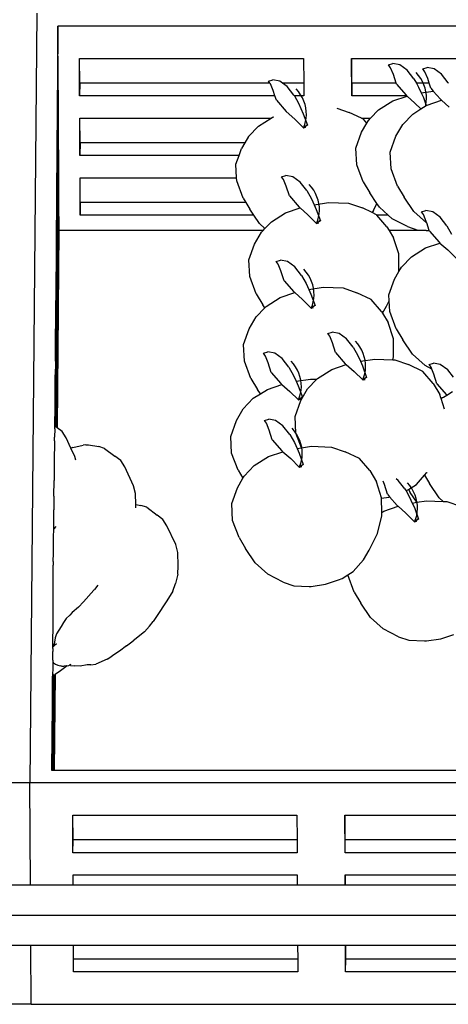
# Model space of a CAD drawing. Units: millimetres. Extents: x 297 to 3594, y -1190 to 1025.
# Drawn here: x 1816 to 1959, y -859 to -529 of the extents above; entities that cross this region are included whole.
import ezdxf

# ---------------------------------------------------------------- set-up
doc = ezdxf.new("R2010")
doc.units = ezdxf.units.MM

# ---------------------------------------------------------------- blocks, each defined once
blk = doc.blocks.new('groceries fr')
for p, q in [((19.18, 196.92), (16.91, -61.17)), ((26.29, 192.62), (25.94, 136.32)), ((298.01, 192.62), (26.29, 192.62)), ((26.59, 132.72), (26.29, 192.62)), ((33.49, 181.76), (33.55, 181.77)), ((33.56, 169.2), (33.49, 181.76)), ((33.59, 173.5), (33.55, 181.77)), ((33.55, 181.77), (108.61, 181.76)), ((108.61, 181.76), (108.65, 173.5)), ((124.71, 169.2), (124.65, 181.76)), ((124.65, 181.76), (124.71, 181.76)), ((124.75, 173.5), (124.71, 181.76)), ((124.71, 181.76), (199.76, 181.76)), ((137.05, 179.6), (138.51, 180.04)), ((137.74, 178.65), (137.05, 179.6)), ((138.66, 176.4), (137.74, 178.65)), ((140.83, 179.59), (138.51, 180.04)), ((143.29, 177.81), (140.83, 179.59)), ((148.56, 178.24), (150.01, 178.68)), ((152.34, 178.23), (150.01, 178.68)), ((26.19, 164.9), (26.31, 177.46)), ((26.31, 177.46), (26.37, 164.9)), ((139.57, 173.5), (138.66, 176.4)), ((145.55, 174.92), (143.29, 177.81)), ((147.13, 176.05), (146.34, 177.01)), ((147.82, 175.04), (147.13, 176.05)), ((148.42, 173.98), (147.82, 175.04)), ((149.25, 177.3), (148.56, 178.24)), ((150.16, 175.04), (149.25, 177.3)), ((150.65, 173.5), (150.16, 175.04)), ((154.79, 176.45), (152.34, 178.23)), ((157.05, 173.56), (154.79, 176.45)), ((33.59, 173.5), (33.56, 169.2)), ((97.33, 173.5), (33.59, 173.5)), ((96.83, 174.18), (98.29, 174.62)), ((97.33, 173.5), (96.83, 174.18)), ((97.52, 173.23), (97.33, 173.5)), ((98.43, 170.98), (97.52, 173.23)), ((100.61, 174.17), (98.29, 174.62)), ((101.53, 173.5), (100.61, 174.17)), ((108.65, 173.5), (101.53, 173.5)), ((103.07, 172.38), (101.53, 173.5)), ((105.33, 169.49), (103.07, 172.38)), ((108.65, 173.5), (108.67, 169.2)), ((124.75, 173.5), (124.71, 169.2)), ((139.57, 173.5), (124.75, 173.5)), ((139.68, 173.14), (139.57, 173.5)), ((139.68, 173.14), (142.92, 169.41)), ((145.55, 174.92), (146.36, 173.5)), ((150.65, 173.5), (146.36, 173.5)), ((146.36, 173.5), (147.12, 172.17)), ((147.12, 172.17), (147.99, 170.22)), ((148.91, 172.88), (148.42, 173.98)), ((149.29, 171.75), (148.91, 172.88)), ((149.56, 170.61), (149.29, 171.75)), ((151.19, 171.78), (150.65, 173.5)), ((151.19, 171.78), (152.02, 170.83)), ((157.05, 173.56), (157.09, 173.5)), ((99, 169.2), (33.56, 169.2)), ((99, 169.2), (98.43, 170.98)), ((99.46, 167.72), (99, 169.2)), ((105.33, 169.49), (105.5, 169.2)), ((108.67, 169.2), (105.5, 169.2)), ((105.5, 169.2), (106.9, 166.75)), ((106.91, 170.63), (106.12, 171.58)), ((107.6, 169.61), (106.91, 170.63)), ((108.2, 168.55), (107.6, 169.61)), ((108.69, 167.45), (108.2, 168.55)), ((143.17, 169.2), (124.71, 169.2)), ((138.44, 167.5), (143.25, 169.12)), ((142.92, 169.41), (143.17, 169.2)), ((143.17, 169.2), (143.25, 169.12)), ((143.25, 169.12), (145.89, 166.81)), ((147.99, 170.22), (152.02, 170.83)), ((147.99, 170.22), (148.7, 168.65)), ((148.7, 168.65), (149.67, 165.97)), ((149.72, 169.46), (149.56, 170.61)), ((149.76, 168.31), (149.72, 169.46)), ((152.02, 170.83), (154.43, 168.06)), ((99.46, 167.72), (102.7, 163.99)), ((106.9, 166.75), (108.48, 163.23)), ((109.07, 166.33), (108.69, 167.45)), ((109.34, 165.18), (109.07, 166.33)), ((109.5, 164.03), (109.34, 165.18)), ((119.7, 165.14), (123.9, 163.69)), ((133.65, 164.49), (138.44, 167.5)), ((145.89, 166.81), (147.87, 164.84)), ((147.87, 164.84), (149.67, 165.97)), ((149.41, 165.81), (149.49, 166.07)), ((149.49, 166.07), (149.68, 167.18)), ((149.67, 165.97), (149.94, 166.14)), ((149.68, 167.18), (149.76, 168.31)), ((149.94, 166.14), (154.76, 167.76)), ((154.43, 168.06), (154.76, 167.76)), ((154.76, 167.76), (157.4, 165.45)), ((25.94, 136.32), (26.19, 164.9)), ((26.37, 164.9), (26.01, 123.75)), ((26.19, 164.9), (26.37, 164.9)), ((97.73, 161.77), (98.21, 162.08)), ((98.21, 162.08), (98.6, 162.2)), ((102.7, 163.99), (105.67, 161.39)), ((108.48, 163.23), (109.86, 159.4)), ((109.46, 161.75), (109.54, 162.89)), ((109.54, 162.89), (109.5, 164.03)), ((127.93, 161.77), (123.9, 163.69)), ((131.05, 161.77), (133.65, 164.49)), ((141.81, 159.63), (145.15, 163.13)), ((145.15, 163.13), (147.87, 164.84)), ((33.66, 149.2), (33.59, 161.77)), ((33.59, 161.77), (33.65, 161.77)), ((33.69, 153.5), (33.65, 161.77)), ((33.65, 161.77), (97.73, 161.77)), ((90.08, 155.56), (93.43, 159.07)), ((93.43, 159.07), (97.73, 161.77)), ((105.67, 161.39), (108.54, 158.53)), ((108.54, 158.53), (108.96, 159.57)), ((108.54, 158.53), (109.8, 159.55)), ((109.86, 159.4), (108.54, 158.53)), ((108.54, 158.53), (109.34, 158.75)), ((108.96, 159.57), (109.27, 160.64)), ((109.27, 160.64), (109.46, 161.75)), ((127.93, 161.77), (131.05, 161.77)), ((128.66, 161.42), (127.93, 161.77)), ((128.03, 157.03), (129.79, 160.1)), ((129.79, 160.1), (128.66, 161.42)), ((129.79, 160.1), (130.3, 160.98)), ((130.3, 160.98), (131.05, 161.77)), ((139.53, 155.68), (141.81, 159.63)), ((26.29, 144.9), (26.4, 157.47)), ((26.4, 157.47), (26.47, 144.9)), ((90.08, 155.56), (88.9, 153.5)), ((126.13, 151.72), (128.03, 157.03)), ((137.63, 150.36), (139.53, 155.68)), ((33.69, 153.5), (33.66, 149.2)), ((88.9, 153.5), (33.69, 153.5)), ((88.9, 153.5), (87.81, 151.61)), ((86.95, 149.2), (33.66, 149.2)), ((85.91, 146.3), (86.95, 149.2)), ((86.95, 149.2), (87.81, 151.61)), ((126.4, 146.11), (126.13, 151.72)), ((137.9, 144.75), (137.63, 150.36)), ((86.12, 141.78), (85.91, 146.3)), ((128.56, 140.35), (126.4, 146.11)), ((26.04, 116.32), (26.29, 144.9)), ((26.47, 144.9), (26.11, 103.76)), ((26.29, 144.9), (26.47, 144.9)), ((101.2, 142.11), (102.66, 142.55)), ((101.89, 141.16), (101.2, 142.11)), ((104.98, 142.1), (102.66, 142.55)), ((107.43, 140.32), (104.98, 142.1)), ((140.07, 138.99), (137.9, 144.75)), ((33.76, 129.21), (33.69, 141.78)), ((33.69, 141.78), (33.75, 141.78)), ((33.79, 133.51), (33.75, 141.78)), ((33.75, 141.78), (86.12, 141.78)), ((86.17, 140.69), (86.12, 141.78)), ((88.34, 134.93), (86.17, 140.69)), ((102.8, 138.91), (101.89, 141.16)), ((103.83, 135.65), (102.8, 138.91)), ((109.7, 137.43), (107.43, 140.32)), ((111.28, 138.56), (110.49, 139.51)), ((128.56, 140.35), (130.76, 136.66)), ((140.07, 138.99), (142.27, 135.3)), ((25.94, 136.32), (25.87, 127.53)), ((26.01, 123.75), (25.94, 136.32)), ((26.46, 132.72), (26.5, 137.48)), ((26.5, 137.48), (26.53, 132.72)), ((103.83, 135.65), (107.07, 131.92)), ((109.7, 137.43), (111.27, 134.68)), ((111.97, 137.54), (111.28, 138.56)), ((112.57, 136.48), (111.97, 137.54)), ((113.06, 135.39), (112.57, 136.48)), ((113.44, 134.26), (113.06, 135.39)), ((133.15, 133.11), (130.76, 136.66)), ((26.39, 124.91), (26.46, 132.72)), ((26.46, 132.72), (26.53, 132.72)), ((26.53, 132.72), (26.57, 124.91)), ((26.53, 132.72), (26.59, 132.72)), ((26.63, 124.07), (26.59, 132.72)), ((33.79, 133.51), (33.76, 129.21)), ((89.19, 133.51), (33.79, 133.51)), ((88.34, 134.93), (89.19, 133.51)), ((89.19, 133.51), (90.54, 131.24)), ((111.27, 134.68), (112.14, 132.73)), ((112.14, 132.73), (116.94, 133.45)), ((112.14, 132.73), (112.85, 131.16)), ((113.71, 133.12), (113.44, 134.26)), ((113.87, 131.97), (113.71, 133.12)), ((116.94, 133.45), (123.67, 133.21)), ((123.67, 133.21), (128.27, 131.62)), ((131.96, 130.74), (133.15, 133.11)), ((134.01, 131.84), (133.15, 133.11)), ((145.51, 130.48), (142.27, 135.3)), ((91.91, 129.21), (33.76, 129.21)), ((91.91, 129.21), (90.54, 131.24)), ((93.78, 126.42), (91.91, 129.21)), ((97.8, 127), (102.58, 130.01)), ((102.58, 130.01), (107.4, 131.63)), ((107.07, 131.92), (107.4, 131.63)), ((107.4, 131.63), (110.04, 129.32)), ((110.04, 129.32), (112.91, 126.47)), ((112.85, 131.16), (114.23, 127.33)), ((113.63, 128.57), (113.83, 129.68)), ((113.83, 129.68), (113.91, 130.82)), ((113.91, 130.82), (113.87, 131.97)), ((131.56, 130.05), (128.27, 131.62)), ((131.96, 130.74), (131.56, 130.05)), ((133.03, 129.35), (131.56, 130.05)), ((133.15, 129.21), (133.03, 129.35)), ((136.94, 129.21), (133.15, 129.21)), ((136.48, 125.32), (133.15, 129.21)), ((136.94, 129.21), (134.01, 131.84)), ((138.27, 128.02), (136.94, 129.21)), ((149.78, 126.66), (145.51, 130.48)), ((148.09, 130.34), (149.54, 130.78)), ((148.77, 129.4), (148.09, 130.34)), ((149.69, 127.14), (148.77, 129.4)), ((151.87, 130.33), (149.54, 130.78)), ((154.32, 128.55), (151.87, 130.33)), ((25.83, 123.75), (25.87, 127.53)), ((25.87, 127.53), (25.9, 123.75)), ((95.65, 124.75), (93.78, 126.42)), ((95.65, 124.75), (97.8, 127)), ((112.91, 126.47), (113.33, 127.5)), ((112.91, 126.47), (114.17, 127.48)), ((114.23, 127.33), (112.91, 126.47)), ((112.91, 126.47), (113.71, 126.68)), ((113.33, 127.5), (113.63, 128.57)), ((143.35, 125.39), (138.27, 128.02)), ((149.85, 126.62), (149.69, 127.14)), ((149.85, 126.62), (149.78, 126.66)), ((150.67, 124.03), (149.85, 126.62)), ((156.58, 125.66), (154.32, 128.55)), ((156.58, 125.66), (158.16, 122.89)), ((25.77, 116.32), (25.83, 123.75)), ((25.83, 123.75), (25.9, 123.75)), ((25.9, 123.75), (25.92, 116.32)), ((26.63, 124.07), (26.05, 57.93)), ((26.14, 96.33), (26.39, 124.91)), ((26.57, 124.91), (26.21, 83.76)), ((26.39, 124.91), (26.57, 124.91)), ((95, 124.07), (26.63, 124.07)), ((92.18, 119.54), (94.45, 123.49)), ((94.45, 123.49), (95, 124.07)), ((95, 124.07), (95.65, 124.75)), ((136.48, 125.32), (137.23, 124.07)), ((149.65, 124.07), (137.23, 124.07)), ((137.23, 124.07), (138.71, 121.58)), ((143.35, 125.39), (146.89, 124.17)), ((146.89, 124.17), (149.65, 124.07)), ((149.65, 124.07), (150.67, 124.03)), ((150.72, 123.88), (150.67, 124.03)), ((150.72, 123.88), (153.95, 120.16)), ((90.27, 114.23), (92.18, 119.54)), ((140.48, 116.2), (138.71, 121.58)), ((149.47, 118.24), (154.28, 119.87)), ((153.95, 120.16), (154.28, 119.87)), ((154.28, 119.87), (156.92, 117.55)), ((25.76, 114.96), (25.77, 116.32)), ((25.77, 116.32), (25.92, 116.32)), ((25.92, 116.32), (25.93, 114.96)), ((26.11, 103.76), (26.04, 116.32)), ((140.5, 110.29), (140.48, 116.2)), ((144.68, 115.23), (149.47, 118.24)), ((156.92, 117.55), (159.79, 114.7)), ((25.5, 86.38), (25.76, 114.96)), ((25.93, 114.96), (25.57, 73.82)), ((25.76, 114.96), (25.93, 114.96)), ((90.54, 108.62), (90.27, 114.23)), ((99.41, 113.7), (100.86, 114.14)), ((100.09, 112.75), (99.41, 113.7)), ((101.01, 110.5), (100.09, 112.75)), ((103.19, 113.69), (100.86, 114.14)), ((105.64, 111.9), (103.19, 113.69)), ((141.33, 111.73), (144.68, 115.23)), ((102.04, 107.23), (101.01, 110.5)), ((107.9, 109.01), (105.64, 111.9)), ((107.9, 109.01), (109.47, 106.26)), ((109.48, 110.14), (108.69, 111.1)), ((110.18, 109.13), (109.48, 110.14)), ((110.77, 108.07), (110.18, 109.13)), ((139.06, 107.78), (140.5, 110.29)), ((140.5, 110.29), (141.33, 111.73)), ((25.92, 103.76), (25.97, 107.53)), ((25.97, 107.53), (25.98, 103.76)), ((92.71, 102.86), (90.54, 108.62)), ((102.04, 107.23), (105.27, 103.51)), ((109.47, 106.26), (110.35, 104.31)), ((111.26, 106.97), (110.77, 108.07)), ((111.64, 105.85), (111.26, 106.97)), ((111.91, 104.7), (111.64, 105.85)), ((137.16, 102.46), (139.06, 107.78)), ((25.87, 96.33), (25.92, 103.76)), ((25.92, 103.76), (25.98, 103.76)), ((25.98, 103.76), (26.05, 103.76)), ((25.98, 103.76), (26.02, 96.33)), ((92.71, 102.86), (94.91, 99.17)), ((100.79, 101.59), (105.6, 103.22)), ((105.27, 103.51), (105.6, 103.22)), ((105.6, 103.22), (108.24, 100.9)), ((110.35, 104.31), (115.15, 105.04)), ((110.35, 104.31), (111.05, 102.74)), ((111.05, 102.74), (112.43, 98.92)), ((112.07, 103.55), (111.91, 104.7)), ((112.03, 101.27), (112.11, 102.4)), ((112.11, 102.4), (112.07, 103.55)), ((115.15, 105.04), (121.87, 104.79)), ((121.87, 104.79), (126.47, 103.21)), ((131.23, 100.94), (126.47, 103.21)), ((137.25, 100.51), (137.16, 102.46)), ((95.59, 98.16), (94.91, 99.17)), ((96, 98.58), (100.79, 101.59)), ((108.24, 100.9), (111.11, 98.05)), ((111.11, 98.05), (111.53, 99.08)), ((111.11, 98.05), (112.38, 99.06)), ((111.53, 99.08), (111.84, 100.16)), ((111.84, 100.16), (112.03, 101.27)), ((134.69, 96.91), (131.23, 100.94)), ((136.33, 98.67), (137.25, 100.51)), ((137.43, 96.86), (137.25, 100.51)), ((25.86, 94.97), (25.87, 96.33)), ((25.87, 96.33), (26.02, 96.33)), ((26.02, 96.33), (26.03, 94.97)), ((26.08, 96.33), (26.11, 96.33)), ((26.21, 83.76), (26.14, 96.33)), ((92.65, 95.08), (95.59, 98.16)), ((95.59, 98.16), (96, 98.58)), ((112.43, 98.92), (111.11, 98.05)), ((111.11, 98.05), (111.92, 98.26)), ((134.69, 96.91), (135.01, 96.37)), ((135.01, 96.37), (136.33, 98.67)), ((135.01, 96.37), (136.92, 93.17)), ((139.6, 91.09), (137.43, 96.86)), ((25.6, 66.39), (25.86, 94.97)), ((26.03, 94.97), (25.7, 58.2)), ((25.86, 94.97), (26.03, 94.97)), ((90.38, 91.13), (92.65, 95.08)), ((138.68, 87.79), (136.92, 93.17)), ((88.48, 85.81), (90.38, 91.13)), ((116.68, 89.58), (118.14, 90.02)), ((117.37, 88.63), (116.68, 89.58)), ((120.46, 89.57), (118.14, 90.02)), ((122.91, 87.79), (120.46, 89.57)), ((139.6, 91.09), (141.79, 87.4)), ((25.5, 86.38), (25.43, 77.59)), ((25.57, 73.82), (25.5, 86.38)), ((26.03, 83.76), (26.07, 87.54)), ((26.07, 87.54), (26.08, 83.76)), ((118.28, 86.38), (117.37, 88.63)), ((119.31, 83.12), (118.28, 86.38)), ((125.17, 84.9), (122.91, 87.79)), ((126.76, 86.03), (125.97, 86.99)), ((127.45, 85.02), (126.76, 86.03)), ((138.71, 81.7), (138.68, 87.79)), ((145.04, 82.58), (141.79, 87.4)), ((25.95, 74.97), (26.03, 83.76)), ((26.03, 83.76), (26.08, 83.76)), ((26.08, 83.76), (26.13, 74.97)), ((88.75, 80.21), (88.48, 85.81)), ((95.14, 82.9), (96.6, 83.34)), ((95.83, 81.95), (95.14, 82.9)), ((98.92, 82.89), (96.6, 83.34)), ((101.38, 81.1), (98.92, 82.89)), ((119.31, 83.12), (122.55, 79.4)), ((125.17, 84.9), (126.75, 82.15)), ((128.05, 83.96), (127.45, 85.02)), ((128.54, 82.86), (128.05, 83.96)), ((128.92, 81.73), (128.54, 82.86)), ((149.3, 78.76), (145.04, 82.58)), ((90.92, 74.45), (88.75, 80.21)), ((96.74, 79.7), (95.83, 81.95)), ((97.77, 76.44), (96.74, 79.7)), ((103.64, 78.22), (101.38, 81.1)), ((105.22, 79.35), (104.43, 80.3)), ((105.91, 78.33), (105.22, 79.35)), ((122.55, 79.4), (122.88, 79.1)), ((126.75, 82.15), (127.62, 80.2)), ((127.62, 80.2), (132.42, 80.93)), ((127.62, 80.2), (128.32, 78.63)), ((129.19, 80.59), (128.92, 81.73)), ((129.35, 79.44), (129.19, 80.59)), ((129.38, 78.29), (129.35, 79.44)), ((132.42, 80.93), (138.47, 80.71)), ((138.47, 80.71), (138.71, 81.7)), ((138.47, 80.71), (139.15, 80.68)), ((139.15, 80.68), (143.74, 79.1)), ((150.62, 79.14), (152.07, 79.58)), ((154.39, 79.13), (152.07, 79.58)), ((25.39, 73.82), (25.43, 77.59)), ((25.43, 77.59), (25.45, 73.82)), ((97.77, 76.44), (101.01, 72.71)), ((103.64, 78.22), (105.21, 75.47)), ((106.51, 77.27), (105.91, 78.33)), ((107, 76.17), (106.51, 77.27)), ((107.38, 75.05), (107, 76.17)), ((113.27, 74.47), (118.06, 77.48)), ((118.06, 77.48), (122.88, 79.1)), ((122.88, 79.1), (125.52, 76.79)), ((125.52, 76.79), (128.39, 73.94)), ((128.32, 78.63), (129.71, 74.8)), ((128.81, 74.97), (129.11, 76.05)), ((129.11, 76.05), (129.31, 77.16)), ((129.31, 77.16), (129.38, 78.29)), ((148.51, 76.82), (143.74, 79.1)), ((151.96, 72.79), (148.51, 76.82)), ((151.54, 77.6), (149.3, 78.76)), ((151.3, 78.19), (150.62, 79.14)), ((151.54, 77.6), (151.3, 78.19)), ((152.22, 75.94), (151.54, 77.6)), ((156.85, 77.34), (154.39, 79.13)), ((158.78, 74.88), (156.85, 77.34)), ((25.33, 66.39), (25.39, 73.82)), ((25.39, 73.82), (25.45, 73.82)), ((25.45, 73.82), (25.49, 66.39)), ((25.81, 58.12), (25.95, 74.97)), ((25.95, 74.97), (26.13, 74.97)), ((26.13, 74.97), (25.98, 57.99)), ((90.92, 74.45), (93.11, 70.76)), ((101.01, 72.71), (101.34, 72.42)), ((105.21, 75.47), (106.08, 73.51)), ((106.08, 73.51), (110.88, 74.24)), ((106.08, 73.51), (106.79, 71.95)), ((107.65, 73.91), (107.38, 75.05)), ((107.81, 72.76), (107.65, 73.91)), ((107.85, 71.61), (107.81, 72.76)), ((109.93, 70.96), (112.99, 74.17)), ((110.88, 74.24), (112.99, 74.17)), ((112.99, 74.17), (113.27, 74.47)), ((128.39, 73.94), (128.81, 74.97)), ((128.39, 73.94), (129.65, 74.95)), ((129.71, 74.8), (128.39, 73.94)), ((128.39, 73.94), (129.19, 74.15)), ((151.96, 72.79), (154.19, 69.05)), ((153.25, 72.68), (152.22, 75.94)), ((153.25, 72.68), (156.48, 68.95)), ((94.11, 69.28), (93.11, 70.76)), ((94.11, 69.28), (96.52, 70.8)), ((96.52, 70.8), (101.34, 72.42)), ((101.34, 72.42), (103.98, 70.11)), ((103.98, 70.11), (106.85, 67.25)), ((106.79, 71.95), (108.17, 68.12)), ((107.27, 68.29), (107.58, 69.36)), ((107.58, 69.36), (107.77, 70.47)), ((107.66, 67.02), (109.93, 70.96)), ((107.77, 70.47), (107.85, 71.61)), ((156.56, 68.89), (158.44, 70.07)), ((25.32, 65.03), (25.33, 66.39)), ((25.33, 66.39), (25.49, 66.39)), ((25.49, 66.39), (25.49, 65.03)), ((25.64, 58.24), (25.6, 66.39)), ((88.39, 64.28), (91.74, 67.79)), ((91.74, 67.79), (94.11, 69.28)), ((105.75, 61.7), (107.66, 67.02)), ((106.85, 67.25), (107.27, 68.29)), ((106.85, 67.25), (108.11, 68.27)), ((108.17, 68.12), (106.85, 67.25)), ((106.85, 67.25), (107.65, 67.47)), ((154.57, 67.9), (154.19, 69.05)), ((154.57, 67.9), (155.48, 68.21)), ((154.64, 67.68), (154.57, 67.9)), ((154.64, 67.68), (155.48, 68.21)), ((155.79, 64.19), (154.64, 67.68)), ((155.48, 68.21), (156.56, 68.89)), ((156.48, 68.95), (156.56, 68.89)), ((25.28, 58.52), (25.32, 65.03)), ((25.32, 65.03), (25.49, 65.03)), ((25.49, 65.03), (25.43, 58.4)), ((86.12, 60.33), (88.39, 64.28)), ((84.22, 55.02), (86.12, 60.33)), ((95.45, 60.35), (96.9, 60.79)), ((96.13, 59.4), (95.45, 60.35)), ((99.23, 60.34), (96.9, 60.79)), ((101.68, 58.55), (99.23, 60.34)), ((106.02, 56.09), (105.75, 61.7)), ((25.25, 57.58), (25.19, 54.72)), ((25.25, 57.58), (25.27, 58.3)), ((25.27, 58.3), (25.28, 58.52)), ((25.28, 58.52), (25.43, 58.4)), ((25.43, 58.4), (25.64, 58.24)), ((25.64, 58.24), (25.7, 58.2)), ((25.7, 58.2), (25.78, 58.14)), ((25.81, 58.12), (25.78, 58.14)), ((25.98, 57.99), (25.81, 58.12)), ((26.05, 57.93), (25.98, 57.99)), ((27.71, 56.66), (26.05, 57.93)), ((29.06, 54.54), (27.71, 56.66)), ((97.05, 57.15), (96.13, 59.4)), ((98.08, 53.89), (97.05, 57.15)), ((103.94, 55.67), (101.68, 58.55)), ((105.52, 56.8), (104.74, 57.75)), ((106.22, 55.78), (105.52, 56.8)), ((25.17, 53.58), (25.07, 46.52)), ((25.17, 53.58), (25.19, 54.72)), ((30.67, 51.03), (29.06, 54.54)), ((84.48, 49.41), (84.22, 55.02)), ((98.08, 53.89), (101.31, 50.16)), ((103.94, 55.67), (105.51, 52.92)), ((105.51, 52.92), (106.39, 50.96)), ((107.87, 51.19), (106.02, 56.09)), ((106.81, 54.72), (106.22, 55.78)), ((107.31, 53.63), (106.81, 54.72)), ((107.69, 52.5), (107.31, 53.63)), ((31.29, 51.29), (30.67, 51.03)), ((31.97, 48.23), (30.67, 51.03)), ((31.29, 51.29), (34.72, 52.07)), ((35.61, 52.14), (34.72, 52.07)), ((35.61, 52.14), (36.5, 52.22)), ((36.5, 52.22), (39.97, 51.59)), ((41.93, 50.97), (39.97, 51.59)), ((41.93, 50.97), (45.41, 48.36)), ((96.83, 48.25), (101.65, 49.87)), ((101.31, 50.16), (101.65, 49.87)), ((101.65, 49.87), (104.29, 47.56)), ((106.39, 50.96), (107.87, 51.19)), ((106.39, 50.96), (107.09, 49.4)), ((107.96, 51.36), (107.69, 52.5)), ((107.87, 51.19), (111.19, 51.69)), ((108.11, 50.21), (107.96, 51.36)), ((108.15, 49.06), (108.11, 50.21)), ((111.19, 51.69), (117.92, 51.45)), ((117.92, 51.45), (122.51, 49.86)), ((127.28, 47.59), (122.51, 49.86)), ((25.07, 46.49), (25.01, 40.26)), ((25.07, 46.49), (25.07, 46.52)), ((32.3, 47), (31.97, 48.23)), ((47.34, 46.88), (45.41, 48.36)), ((48.68, 44.77), (47.34, 46.88)), ((86.65, 43.65), (84.48, 49.41)), ((92.04, 45.24), (96.83, 48.25)), ((104.29, 47.56), (107.15, 44.7)), ((107.09, 49.4), (108.47, 45.57)), ((107.57, 45.74), (107.88, 46.81)), ((107.88, 46.81), (108.07, 47.92)), ((108.07, 47.92), (108.15, 49.06)), ((130.73, 43.56), (127.28, 47.59)), ((51.6, 38.45), (48.68, 44.77)), ((86.65, 43.65), (88.25, 40.96)), ((88.69, 41.73), (92.04, 45.24)), ((107.15, 44.7), (107.57, 45.74)), ((107.15, 44.7), (108.42, 45.72)), ((108.47, 45.57), (107.15, 44.7)), ((107.15, 44.7), (107.96, 44.92)), ((130.73, 43.56), (132.96, 39.82)), ((24.97, 35.01), (25.01, 40.26)), ((86.42, 37.78), (88.25, 40.96)), ((88.25, 40.96), (88.69, 41.73)), ((134.72, 34.44), (132.96, 39.82)), ((135.66, 38.87), (135.2, 39.99)), ((140.29, 40.27), (139.55, 40.81)), ((142.55, 37.38), (140.29, 40.27)), ((146.42, 38.93), (149.14, 41.98)), ((149.14, 41.98), (149.92, 42.86)), ((149.14, 41.98), (150.77, 39.24)), ((149.92, 42.86), (149.96, 42.92)), ((52.31, 35.84), (51.6, 38.45)), ((84.52, 32.47), (86.42, 37.78)), ((136.68, 35.6), (135.66, 38.87)), ((142.55, 37.38), (142.92, 36.73)), ((142.92, 36.73), (143.71, 37.22)), ((142.92, 36.73), (144.12, 34.63)), ((144.13, 38.51), (143.34, 39.47)), ((143.71, 37.22), (146.42, 38.93)), ((143.71, 37.22), (144.32, 36.2)), ((144.82, 37.5), (144.13, 38.51)), ((145.42, 36.44), (144.82, 37.5)), ((145.91, 35.34), (145.42, 36.44)), ((154.01, 34.42), (150.77, 39.24)), ((24.97, 35.01), (24.95, 30.38)), ((52.41, 32.18), (52.31, 35.84)), ((134.73, 34.3), (134.72, 34.44)), ((134.73, 34.3), (137.19, 34.68)), ((134.75, 29.53), (134.73, 34.3)), ((136.68, 35.6), (137.42, 34.75)), ((137.19, 34.68), (137.42, 34.75)), ((137.42, 34.75), (139.92, 31.88)), ((144.12, 34.63), (144.99, 32.68)), ((146.53, 32.91), (144.32, 36.2)), ((146.29, 34.22), (145.91, 35.34)), ((146.56, 33.07), (146.29, 34.22)), ((146.53, 32.91), (149.79, 33.41)), ((146.72, 31.92), (146.56, 33.07)), ((149.79, 33.41), (155.36, 33.21)), ((155.36, 33.21), (154.01, 34.42)), ((155.36, 33.21), (156.52, 33.16)), ((156.52, 33.16), (161.12, 31.58)), ((24.94, 26.83), (24.95, 30.38)), ((52.41, 32.18), (54.12, 31.87)), ((52.44, 31.29), (52.41, 32.18)), ((52.43, 31.03), (52.44, 31.29)), ((56.07, 31.26), (54.12, 31.87)), ((56.07, 31.26), (59.56, 28.65)), ((84.79, 26.86), (84.52, 32.47)), ((134.75, 29.53), (135.44, 29.96)), ((135.44, 29.96), (140.25, 31.59)), ((139.92, 31.88), (140.25, 31.59)), ((140.25, 31.59), (142.89, 29.28)), ((144.99, 32.68), (146.53, 32.91)), ((144.99, 32.68), (145.7, 31.12)), ((145.7, 31.12), (147.08, 27.29)), ((146.68, 29.64), (146.76, 30.77)), ((146.76, 30.77), (146.72, 31.92)), ((24.95, 24.42), (24.94, 26.83)), ((61.49, 27.17), (59.56, 28.65)), ((62.83, 25.05), (61.49, 27.17)), ((86.96, 21.1), (84.79, 26.86)), ((133.35, 22.42), (134.75, 28.36)), ((134.75, 28.36), (134.75, 29.53)), ((142.89, 29.28), (145.76, 26.42)), ((145.76, 26.42), (146.18, 27.45)), ((145.76, 26.42), (147.02, 27.43)), ((147.08, 27.29), (145.76, 26.42)), ((145.76, 26.42), (146.57, 26.63)), ((146.18, 27.45), (146.49, 28.53)), ((146.49, 28.53), (146.68, 29.64)), ((24.88, 23.05), (24.89, 23.25)), ((24.89, 23.25), (24.91, 23.65)), ((24.91, 23.82), (24.92, 24.04)), ((24.91, 23.65), (24.91, 23.82)), ((24.93, 24.07), (24.92, 24.04)), ((25.54, 24.83), (24.93, 24.07)), ((24.93, 24.07), (24.95, 24.22)), ((24.95, 24.25), (24.95, 24.42)), ((24.95, 24.25), (24.95, 24.22)), ((65.75, 18.74), (62.83, 25.05)), ((24.8, 18.54), (24.84, 21.04)), ((24.84, 21.04), (24.86, 22.17)), ((24.86, 22.17), (24.88, 23.05)), ((86.96, 21.1), (89.16, 17.41)), ((130.58, 16.91), (133.35, 22.42)), ((24.77, 15.96), (24.8, 18.54)), ((66.46, 16.12), (65.75, 18.74)), ((92.4, 12.59), (89.16, 17.41)), ((128.69, 13.63), (130.58, 16.91)), ((24.75, 13.09), (24.77, 15.86)), ((24.77, 15.86), (24.77, 15.96)), ((66.59, 11.58), (66.46, 16.12)), ((125.19, 9.7), (128.69, 13.63)), ((24.7, 7.29), (24.73, 10.92)), ((24.73, 10.92), (24.74, 11.74)), ((24.75, 13.09), (24.74, 11.78)), ((24.74, 11.74), (24.74, 11.78)), ((66.48, 8.87), (66.59, 11.58)), ((96.66, 8.77), (92.4, 12.59)), ((24.67, 3.92), (24.7, 7.29)), ((66.48, 8.87), (65.69, 5.67)), ((101.74, 6.14), (96.66, 8.77)), ((115.96, 5.44), (120.31, 6.91)), ((120.31, 6.91), (121.51, 7.38)), ((121.51, 7.38), (123.4, 8.57)), ((123.4, 8.57), (125.19, 9.7)), ((125.56, 2.82), (123.4, 8.57)), ((24.66, 0.72), (24.67, 3.92)), ((38.36, 3.45), (34.91, -0.41)), ((38.48, 3.63), (38.36, 3.45)), ((38.48, 3.63), (38.53, 3.64)), ((39.69, 5.12), (38.53, 3.64)), ((64.79, 3.17), (65.69, 5.67)), ((101.74, 6.14), (105.28, 4.92)), ((105.28, 4.92), (110.46, 4.73)), ((110.46, 4.73), (111.17, 4.72)), ((111.17, 4.72), (115.96, 5.44)), ((24.65, -2.07), (24.66, 0.72)), ((64.79, 3.17), (62.74, -0.18)), ((125.56, 2.82), (127.76, -0.87)), ((24.66, -4.54), (24.65, -2.07)), ((33.13, -2.27), (31.11, -4.06)), ((34.91, -0.41), (33.13, -2.27)), ((62.74, -0.18), (59.36, -5.35)), ((131.01, -5.7), (127.76, -0.87)), ((24.66, -6.57), (24.66, -4.54)), ((24.68, -7.84), (24.66, -6.57)), ((29.07, -6.09), (28.14, -7.35)), ((30.28, -4.89), (29.07, -6.09)), ((31.11, -4.06), (30.28, -4.89)), ((59.36, -5.35), (58.2, -7.03)), ((135.27, -9.51), (131.01, -5.7)), ((24.63, -13.49), (24.67, -8.97)), ((24.67, -8.97), (24.68, -8.07)), ((24.68, -8.07), (24.68, -7.84)), ((27.4, -8.69), (25.81, -11.24)), ((28.14, -7.35), (27.4, -8.69)), ((56.96, -8.65), (55.29, -10.55)), ((56.96, -8.65), (58.2, -7.03)), ((140.35, -12.15), (135.27, -9.51)), ((25.37, -12.58), (25.06, -14.65)), ((25.81, -11.24), (25.37, -12.58)), ((55.29, -10.55), (51.46, -13.52)), ((140.35, -12.15), (143.89, -13.37)), ((149.77, -13.57), (154.57, -12.84)), ((154.57, -12.84), (158.91, -11.37)), ((24.58, -16.09), (24.57, -17.08)), ((24.58, -16.01), (24.59, -15.88)), ((24.58, -16.09), (24.58, -16.01)), ((24.64, -15.61), (24.59, -15.67)), ((24.59, -15.77), (24.59, -15.67)), ((24.59, -15.88), (24.59, -15.77)), ((24.64, -15.61), (24.63, -13.49)), ((24.88, -15.32), (24.64, -15.61)), ((25.05, -15.17), (24.88, -15.32)), ((25.78, -14.58), (25.05, -15.17)), ((25.05, -15.17), (25.06, -14.74)), ((25.06, -14.74), (25.06, -14.65)), ((49.25, -15.26), (46.9, -16.97)), ((49.25, -15.26), (51.46, -13.52)), ((143.89, -13.37), (149.06, -13.55)), ((149.06, -13.55), (149.77, -13.57)), ((24.58, -18.35), (24.57, -17.08)), ((24.58, -20.04), (24.58, -18.35)), ((42.78, -19.64), (38.96, -21.31)), ((42.78, -19.64), (44.38, -18.71)), ((46.9, -16.97), (44.38, -18.71)), ((24.55, -22.27), (24.52, -25.36)), ((24.59, -20.67), (24.55, -22.27)), ((24.58, -20.04), (24.59, -20.67)), ((24.59, -20.67), (24.65, -20.74)), ((24.65, -20.74), (24.82, -20.92)), ((24.82, -20.92), (25.5, -21.4)), ((25.5, -21.4), (26.27, -21.73)), ((26.27, -21.73), (27.07, -21.9)), ((27.54, -22.02), (27.07, -21.9)), ((29.43, -21.91), (27.17, -23.55)), ((27.54, -22.02), (28.43, -22.05)), ((29.14, -21.97), (28.43, -22.05)), ((29.14, -21.97), (29.43, -21.91)), ((29.43, -21.91), (29.99, -21.79)), ((29.99, -21.79), (30.14, -21.71)), ((30.14, -21.71), (30.33, -21.6)), ((30.49, -21.79), (30.14, -21.71)), ((30.66, -21.43), (30.33, -21.6)), ((30.49, -21.79), (31.74, -21.91)), ((33.73, -22.02), (31.74, -21.91)), ((36.1, -21.64), (33.73, -22.02)), ((37.36, -21.54), (36.1, -21.64)), ((37.36, -21.54), (38.96, -21.31)), ((24.45, -33.48), (24.52, -26.05)), ((24.52, -25.36), (24.56, -25.34)), ((24.52, -25.36), (24.57, -26.05)), ((24.52, -26.05), (24.52, -25.36)), ((24.52, -26.05), (24.57, -26.05)), ((24.57, -26.05), (24.61, -33.48)), ((24.69, -25.24), (24.68, -24.64)), ((24.8, -25.19), (24.68, -25.27)), ((24.68, -25.27), (24.69, -25.24)), ((24.68, -25.27), (24.69, -26.05)), ((24.73, -33.48), (24.8, -25.19)), ((24.97, -25.07), (24.79, -46.05)), ((24.97, -25.07), (24.8, -25.19)), ((24.83, -53.47), (25.08, -25)), ((25.25, -24.89), (24.97, -56.87)), ((25.08, -25), (24.97, -25.07)), ((25.32, -24.83), (25.04, -56.87)), ((25.25, -24.89), (25.08, -25)), ((25.32, -24.83), (25.25, -24.89)), ((27.17, -23.55), (25.32, -24.83)), ((24.44, -34.84), (24.09, -56.87)), ((24.24, -56.87), (24.44, -34.84)), ((24.61, -34.84), (24.42, -56.87)), ((24.44, -34.84), (24.45, -33.48)), ((24.44, -34.84), (24.61, -34.84)), ((24.45, -33.48), (24.61, -33.48)), ((24.61, -33.48), (24.61, -34.84)), ((24.79, -46.05), (24.73, -33.48)), ((24.62, -46.05), (24.65, -42.27)), ((24.65, -42.27), (24.71, -46.05)), ((24.55, -53.47), (24.62, -46.05)), ((24.62, -46.05), (24.71, -46.05)), ((24.71, -46.05), (24.7, -53.47)), ((24.52, -56.87), (24.54, -54.83)), ((24.54, -54.83), (24.55, -53.47)), ((24.54, -54.83), (24.71, -54.83)), ((24.55, -53.47), (24.7, -53.47)), ((24.71, -54.83), (24.69, -56.87)), ((24.7, -53.47), (24.71, -54.83)), ((24.84, -56.87), (24.83, -53.47)), ((24.09, -56.87), (24.24, -56.87)), ((24.24, -56.87), (24.42, -56.87)), ((24.42, -56.87), (24.52, -56.87)), ((24.52, -56.87), (24.69, -56.87)), ((24.69, -56.87), (24.84, -56.87)), ((24.84, -56.87), (24.97, -56.87)), ((24.97, -56.87), (25.04, -56.87)), ((25.04, -56.87), (191.13, -56.87)), ((16.91, -61.17), (-269.12, -61.17)), ((17.08, -95.49), (16.91, -61.17)), ((302.93, -61.17), (16.91, -61.17)), ((31.32, -84.59), (31.26, -72.02)), ((31.26, -72.02), (31.32, -72.02)), ((31.36, -80.29), (31.32, -72.02)), ((31.32, -72.02), (106.37, -72.02)), ((106.37, -72.02), (106.41, -80.29)), ((122.48, -84.59), (122.42, -72.02)), ((122.42, -72.02), (122.48, -72.02)), ((122.52, -80.29), (122.48, -72.02)), ((122.48, -72.02), (197.53, -72.02)), ((31.32, -84.59), (31.36, -80.29)), ((106.41, -80.29), (31.36, -80.29)), ((106.41, -80.29), (106.44, -84.59)), ((122.48, -84.59), (122.52, -80.29)), ((197.57, -80.29), (122.52, -80.29)), ((106.44, -84.59), (31.32, -84.59)), ((197.59, -84.59), (122.48, -84.59)), ((31.38, -95.49), (31.36, -92.02)), ((31.36, -92.02), (31.42, -92.02)), ((31.44, -95.49), (31.42, -92.02)), ((31.42, -92.02), (106.47, -92.02)), ((106.47, -92.02), (106.49, -95.49)), ((122.53, -95.49), (122.52, -92.02)), ((122.52, -92.02), (122.58, -92.02)), ((122.59, -95.49), (122.58, -92.02)), ((122.58, -92.02), (197.63, -92.02)), ((17.08, -95.49), (2.78, -95.49)), ((31.38, -95.49), (17.08, -95.49)), ((31.44, -95.49), (31.38, -95.49)), ((106.49, -95.49), (31.44, -95.49)), ((122.53, -95.49), (106.49, -95.49)), ((122.59, -95.49), (122.53, -95.49)), ((197.65, -95.49), (122.59, -95.49)), ((1389.86, -105.6), (-226.18, -105.6)), ((17.18, -115.72), (2.88, -115.72)), ((17.28, -135.43), (17.18, -115.72)), ((31.48, -115.72), (17.18, -115.72)), ((31.52, -124.58), (31.48, -115.72)), ((31.54, -115.72), (31.48, -115.72)), ((31.56, -120.27), (31.54, -115.72)), ((106.59, -115.72), (31.54, -115.72)), ((106.59, -115.72), (106.61, -120.27)), ((122.63, -115.72), (106.59, -115.72)), ((122.68, -124.58), (122.63, -115.72)), ((122.69, -115.72), (122.63, -115.72)), ((122.72, -120.27), (122.69, -115.72)), ((197.75, -115.72), (122.69, -115.72)), ((31.52, -124.58), (31.56, -120.27)), ((106.61, -120.27), (31.56, -120.27)), ((106.61, -120.27), (106.64, -124.58)), ((122.68, -124.58), (122.72, -120.27)), ((197.77, -120.27), (122.72, -120.27)), ((106.64, -124.58), (31.52, -124.58)), ((197.79, -124.58), (122.68, -124.58)), ((17.28, -135.43), (-225.85, -135.43)), ((17.28, -135.43), (303.3, -135.43))]:
    blk.add_line(p, q)

msp = doc.modelspace()

# ---------------------------------------------------------------- block references
msp.add_blockref('groceries fr', (1802.12, -723.77))

doc.saveas('drawing.dxf')
